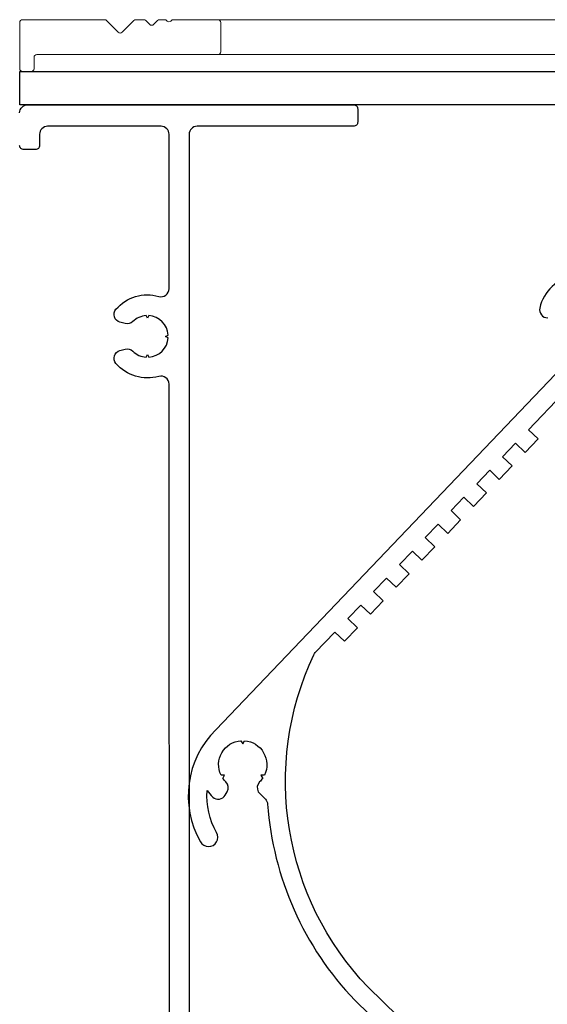
# Model space of a CAD drawing. Units: inches. Extents: x 390 to 514, y 13 to 92.
# Drawn here: x 454 to 456, y 37 to 40 of the extents above; entities that cross this region are included whole.
import ezdxf

# ---------------------------------------------------------------- set-up
doc = ezdxf.new("R2010")
doc.units = ezdxf.units.IN
doc.header["$MEASUREMENT"] = 0
doc.linetypes.add('HIDDEN', pattern=[0.375, 0.25, -0.125])
doc.layers.add('Bird Screen', color=3, linetype='Continuous', lineweight=5)

msp = doc.modelspace()

# ---------------------------------------------------------------- linework, layer by layer
msp.add_lwpolyline([(459.64705, 40.07998), (453.60521, 40.08002), (453.60521, 40.20502), (459.64705, 40.20498)])
for points in [[(453.605, 40.05002, -0.4142136), (453.635, 40.08002), (454.85727, 40.08002, -0.4142136), (454.87327, 40.06402), (454.87327, 40.01502, -0.4142136), (454.85727, 39.99902), (454.2705, 39.99902, 0.4142136), (454.2405, 39.96902), (454.2405, 36.00902, -0.4142136)], [(454.16725, 36.32789), (454.1655, 39.03215, 0.498113), (454.12728, 39.061, -0.2925244), (453.96622, 39.10931, -0.5525536), (453.9812, 39.15785), (454.00088, 39.16312, -0.2661554), (454.02972, 39.1555, 0.1804027), (454.07945, 39.13318), (454.08446, 39.14302), (454.08945, 39.13318, 0.3771175), (454.16234, 39.20597), (454.1525, 39.21098), (454.16234, 39.21597, 0.3771175), (454.08955, 39.28886), (454.08454, 39.27902), (454.07955, 39.28886, 0.1807239), (454.02972, 39.26654, -0.2661554), (454.00088, 39.25892), (453.9812, 39.26419, -0.5525536), (453.96622, 39.31273, -0.2925244), (454.12728, 39.36104, 0.498113), (454.1655, 39.38989), (454.1655, 39.96902, 0.4142136), (454.1355, 39.99902), (453.71, 39.99902, 0.4142136), (453.68, 39.96902), (453.68, 39.92752, -0.4142136), (453.664, 39.91152), (453.621, 39.91152, -0.4142136), (453.605, 39.92752)], [(455.84647, 39.3636, 0.6783129), (455.55622, 39.3173, 0.4852313), (455.58597, 39.28074)], [(456.08975, 35.62005), (454.9119, 36.76994, -0.3102156), (454.70865, 38.01669, -0.0808773), (454.7141, 38.02464), (454.78795, 38.1019), (454.8241, 38.06736), (454.87246, 38.11796), (454.83632, 38.15251), (454.88468, 38.20311), (454.92083, 38.16856), (454.9692, 38.21917), (454.93305, 38.25371), (454.98142, 38.30432), (455.01756, 38.26977), (455.06593, 38.32037), (455.02978, 38.35492), (455.07815, 38.40552), (455.1143, 38.37097), (455.16266, 38.42158), (455.12652, 38.45613), (455.17488, 38.50673), (455.21103, 38.47218), (455.2594, 38.52278), (455.22325, 38.55733), (455.27162, 38.60793), (455.30776, 38.57339), (455.35613, 38.62399), (455.31998, 38.65854), (455.36835, 38.70914), (455.4045, 38.67459), (455.45286, 38.7252), (455.41672, 38.75974), (455.46508, 38.81035), (455.50123, 38.7758), (455.5496, 38.8264), (455.51345, 38.86095), (455.77111, 39.13052, 0.2374314)], [(455.64206, 39.09682), (454.34093, 37.73552, 0.3401984), (454.28318, 37.31486, 1), (454.34395, 37.34961, -0.148597), (454.30796, 37.5073, 0.0494656), (454.32959, 37.48288, 0.4813185), (454.37596, 37.48988), (454.38355, 37.50303, 0.3423307), (454.37856, 37.53946, -0.0493275), (454.36712, 37.55313), (454.3739, 37.56487), (454.36034, 37.56487, -0.5284149), (454.43515, 37.69445), (454.44193, 37.68271), (454.44871, 37.69445, -0.5284149), (454.52353, 37.56487), (454.50996, 37.56487), (454.51675, 37.55313, -0.0493275), (454.5053, 37.53946, 0.3423307), (454.50031, 37.50303), (454.52709, 37.47518, -0.1753056), (454.53539, 37.45653, 0.1749151), (454.86216, 36.72068), (456.04336, 35.56751, -0.1956206)]]:
    msp.add_lwpolyline(points, format="xyb")
at = {"layer": 'Bird Screen'}
for p, q in [((454.34921, 40.39902), (459.64705, 40.39902)), ((454.34921, 40.26802), (459.64705, 40.26802))]:
    msp.add_line(p, q, dxfattribs=at)
at = {"layer": 'Bird Screen', "linetype": 'HIDDEN'}
msp.add_line((459.64705, 40.20502), (453.75895, 40.20502), dxfattribs=at)
at = {"layer": 'Bird Screen'}
msp.add_lwpolyline([(454.15813, 40.39395), (454.15599, 40.39609, 0.1989124), (454.14892, 40.39902), (454.12949, 40.39902, 0.1989124), (454.12242, 40.39609), (454.10728, 40.38095, -0.4142136), (454.09313, 40.38095), (454.07799, 40.39609, 0.1989124), (454.07092, 40.39902), (454.04049, 40.39902, 0.1989124), (454.03342, 40.39609), (453.98928, 40.35195, -0.4142136), (453.97513, 40.35195), (453.93099, 40.39609, 0.1989124), (453.92392, 40.39902), (453.61521, 40.39902, 0.4142136), (453.60521, 40.38902), (453.60521, 40.21502, 0.4142136), (453.61521, 40.20502), (453.64921, 40.20502, 0.4142136), (453.65921, 40.21502), (453.65921, 40.25802, -0.4142136), (453.66921, 40.26802), (454.34921, 40.26802, 0.4142136), (454.35921, 40.27802), (454.35921, 40.38902, 0.4142136), (454.34921, 40.39902), (454.18149, 40.39902, 0.1989124), (454.17442, 40.39609), (454.17228, 40.39395, -0.4142136)], format="xyb", close=True, dxfattribs=at)

doc.saveas('drawing.dxf')
